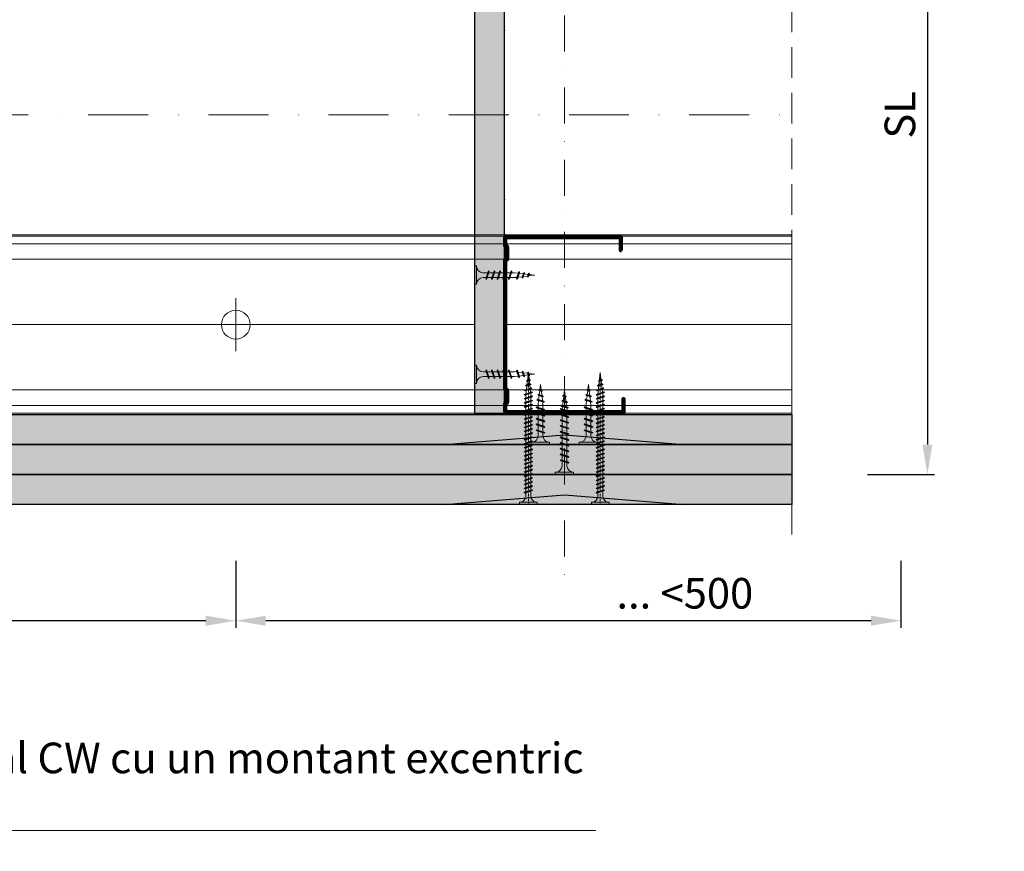
# Model space of a CAD drawing. Units: inches. Extents: x -63752 to 84410, y -23869 to 7399.
# Drawn here: x -49044 to -48633, y -9389 to -9042 of the extents above; entities that cross this region are included whole.
import ezdxf
from ezdxf import colors
from ezdxf.entities.mleader import LeaderData, LeaderLine
from ezdxf.math import Vec2, Vec3

# ---------------------------------------------------------------- set-up
doc = ezdxf.new("R2010")
doc.units = ezdxf.units.IN
doc.header["$MEASUREMENT"] = 0
for name, pattern in [('AUSGEZOGEN', [0]), ('DASHDOT', [1, 0.5, -0.25, 0, -0.25]), ('DASHED', [19.05, 12.7, -6.35])]:
    doc.linetypes.add(name, pattern=pattern)
doc.layers.get('0').update_dxf_attribs({"color": 255})
for name, color, linetype, lineweight in [('S_AXE', 103, 'DASHDOT', 13), ('S_IZOLATIE', 50, 'Continuous', 15), ('S_PLACI NIDA', 1, 'Continuous', 30), ('S_PROFIL 1', 170, 'Continuous', 70), ('S_PROFIL 2', 252, 'Continuous', 70), ('S_SURUBURI DIBLURI', 30, 'Continuous', 18), ('S_TEXT', 255, 'Continuous', 13)]:
    doc.layers.add(name, color=color, linetype=linetype, lineweight=lineweight)
doc.styles.add('1_5 RUBRIK', font='txt', dxfattribs={"height": 12.75})
doc.linetypes.add('BATTING', pattern='A,0.0001,-0.1,[134,ltypeshp.shx,S=0.1,R=0,X=-0.1,Y=0],-0.2,[134,ltypeshp.shx,S=0.1,R=180,X=0.1,Y=0],-0.1', length=0.4001)
doc.dimstyles.new('1_5 DIM', dxfattribs={"dimscale": 5, "dimtxt": 12.75, "dimasz": 2.5, "dimexe": 0.6, "dimexo": 3, "dimgap": 1, "dimtad": 1, "dimzin": 9, "dimdsep": 46, "dimtxsty": '1_5 RUBRIK', "dimcen": 0, "dimdle": 0.025, "dimclrt": 256, "dimazin": 2, "dimtfac": 1, "dimtmove": 1, "dimatfit": 1, "dimfxl": 5, "dimfxlon": 1, "dimtolj": 1, "dimtzin": 9, "dimarcsym": 0})
pattern_1 = [(0, (-76586.3236, -15721.5273), (0.78125, 1.5625), [0, -1.5625])]

# ---------------------------------------------------------------- blocks, each defined once
blk = doc.blocks.new('*D210')
at = {"layer": 'Defpoints', "color": 0, "transparency": 16777216}
for p in [(-48721.83, -8931.99), (-48721.83, -9231.99), (-48665.34, -9231.99)]:
    blk.add_point(p, dxfattribs=at)
at = {"layer": 'S_TEXT', "color": 0, "lineweight": -2, "transparency": 16777216}
for p, q in [((-48690.34, -8931.99), (-48662.34, -8931.99)), ((-48665.34, -8944.49), (-48665.34, -9219.49)), ((-48690.34, -9231.99), (-48662.34, -9231.99))]:
    blk.add_line(p, q, dxfattribs=at)
at = {"layer": 'S_TEXT', "color": 0, "transparency": 16777216}
for points in [[(-48667.42, -8944.49), (-48663.26, -8944.49), (-48665.34, -8931.99)], [(-48667.42, -9219.49), (-48663.26, -9219.49), (-48665.34, -9231.99)]]:
    blk.add_solid(points, dxfattribs=at)
at = {"layer": 'S_TEXT', "lineweight": 13, "transparency": 16777216, "insert": (-48676.79, -9081.99), "char_height": 12.75, "attachment_point": 5, "rotation": 90, "style": '1_5 RUBRIK'}
blk.add_mtext('\\A1;SL', dxfattribs=at)
blk = doc.blocks.new('AF 212x25')
at = {"layer": 'S_SURUBURI DIBLURI', "linetype": 'AUSGEZOGEN', "lineweight": 13}
for p, q in [((64435.2, -14724.2), (64436.11, -14724.2)), ((64435.2, -14731.84), (64435.2, -14724.2)), ((64436.11, -14724.2), (64436.11, -14731.84)), ((64436.11, -14724.31), (64436.11, -14724.2)), ((64439.91, -14729.54), (64440.88, -14726.67)), ((64440.17, -14729.9), (64441.09, -14726.25)), ((64441.35, -14726.6), (64440.39, -14729.47)), ((64441.09, -14726.25), (64440.88, -14726.67)), ((64441.09, -14726.25), (64441.35, -14726.6)), ((64442.28, -14729.54), (64443.25, -14726.67)), ((64442.55, -14729.9), (64443.46, -14726.25)), ((64443.73, -14726.6), (64442.76, -14729.47)), ((64443.46, -14726.25), (64443.25, -14726.67)), ((64443.46, -14726.25), (64443.73, -14726.6)), ((64444.66, -14729.54), (64445.62, -14726.67)), ((64444.92, -14729.9), (64445.83, -14726.25)), ((64446.1, -14726.6), (64445.14, -14729.47)), ((64445.83, -14726.25), (64445.62, -14726.67)), ((64445.83, -14726.25), (64446.1, -14726.6)), ((64447.03, -14729.54), (64448, -14726.67)), ((64447.29, -14729.9), (64448.21, -14726.25)), ((64448.47, -14726.6), (64447.51, -14729.47)), ((64448.21, -14726.25), (64448, -14726.67)), ((64448.21, -14726.25), (64448.47, -14726.6)), ((64449.4, -14729.54), (64450.37, -14726.67)), ((64449.67, -14729.9), (64450.58, -14726.25)), ((64450.85, -14726.6), (64449.88, -14729.47)), ((64450.58, -14726.25), (64450.37, -14726.67)), ((64450.58, -14726.25), (64450.85, -14726.6)), ((64452.78, -14729.35), (64453.57, -14726.99)), ((64453.78, -14726.57), (64453.04, -14729.71)), ((64453.26, -14729.27), (64454.05, -14726.92)), ((64453.78, -14726.57), (64453.57, -14726.99)), ((64453.78, -14726.57), (64454.05, -14726.92)), ((64455.34, -14729.28), (64455.82, -14726.91)), ((64455.82, -14726.91), (64455.61, -14727.32)), ((64455.82, -14726.91), (64456.08, -14727.26)), ((64438.85, -14727.05), (64451.98, -14727.05)), ((64438.85, -14729.1), (64451.98, -14729.1)), ((64440.17, -14729.9), (64439.91, -14729.54)), ((64440.17, -14729.9), (64440.39, -14729.47)), ((64440.51, -14729.1), (64442.43, -14729.1)), ((64441.2, -14727.05), (64443.12, -14727.05)), ((64442.55, -14729.9), (64442.28, -14729.54)), ((64442.55, -14729.9), (64442.76, -14729.47)), ((64444.92, -14729.9), (64444.66, -14729.54)), ((64444.92, -14729.9), (64445.14, -14729.47)), ((64445.26, -14729.1), (64447.18, -14729.1)), ((64445.95, -14727.05), (64447.87, -14727.05)), ((64447.29, -14729.9), (64447.03, -14729.54)), ((64447.29, -14729.9), (64447.51, -14729.47)), ((64449.67, -14729.9), (64449.4, -14729.54)), ((64449.67, -14729.9), (64449.88, -14729.47)), ((64452.9, -14728.99), (64451.86, -14729.12)), ((64451.98, -14727.05), (64453.49, -14727.24)), ((64453.04, -14729.71), (64452.78, -14729.35)), ((64453.04, -14729.71), (64453.26, -14729.27)), ((64455.14, -14728.71), (64453.37, -14728.93)), ((64453.92, -14727.29), (64455.55, -14727.5)), ((64455.61, -14727.32), (64455.07, -14728.92)), ((64455.34, -14729.28), (64455.07, -14728.92)), ((64455.34, -14729.28), (64455.55, -14728.84)), ((64456.08, -14727.26), (64455.55, -14728.84)), ((64455.62, -14728.65), (64457.39, -14728.43)), ((64455.99, -14727.55), (64457.61, -14727.75)), ((64457.37, -14728.49), (64457.66, -14727.63)), ((64457.63, -14728.85), (64457.37, -14728.49)), ((64457.63, -14728.85), (64457.86, -14727.21)), ((64457.63, -14728.85), (64457.84, -14728.42)), ((64457.86, -14727.21), (64457.66, -14727.63)), ((64458.13, -14727.56), (64457.84, -14728.42)), ((64457.86, -14727.21), (64458.13, -14727.56)), ((64460.2, -14728.08), (64457.86, -14728.37)), ((64458.05, -14727.81), (64460.2, -14728.08))]:
    blk.add_line(p, q, dxfattribs=at)
at = {"layer": 'S_SURUBURI DIBLURI', "linetype": 'Continuous', "lineweight": 0}
blk.add_line((64436.11, -14731.84), (64435.2, -14731.84), dxfattribs=at)
at = {"layer": 'S_SURUBURI DIBLURI', "linetype": 'AUSGEZOGEN', "lineweight": 13}
for centre, start, end in [((64438.85, -14724.31), 180, 270), ((64438.85, -14731.84), 90, 180)]:
    blk.add_arc(centre, 2.74, start, end, dxfattribs=at)
blk = doc.blocks.new('Profil NIDA standard CW 75 -s')
at = {"layer": 'S_PROFIL 1'}
blk.add_lwpolyline([(144.06, 520.4), (138.76, 520.4, 0.414214), (138.06, 519.7), (138.06, 472.6, 0.414214), (139.06, 471.6), (142.06, 471.6), (142.86, 472.4), (147.26, 472.4), (148.06, 471.6), (201.86, 471.6), (202.66, 472.4), (207.06, 472.4), (207.86, 471.6), (210.86, 471.6, 0.414214), (211.86, 472.6), (211.86, 520.9, 0.414214), (211.16, 521.6), (205.86, 521.6), (205.86, 521), (211.16, 521, -0.414214), (211.26, 520.9), (211.26, 472.6, -0.414214), (210.86, 472.2), (208.11, 472.2), (207.31, 473), (202.41, 473), (201.61, 472.2), (148.31, 472.2), (147.51, 473), (142.61, 473), (141.81, 472.2), (139.06, 472.2, -0.414214), (138.66, 472.6), (138.66, 519.7, -0.414214), (138.76, 519.8), (144.06, 519.8)], format="xyb", close=True, dxfattribs=at)
blk = doc.blocks.new('*D212')
at = {"layer": 'Defpoints', "color": 0, "transparency": 16777216}
for p in [(-49353.64, -9169.49), (-48953.64, -9169.49), (-49353.64, -9292.97)]:
    blk.add_point(p, dxfattribs=at)
at = {"layer": 'S_TEXT', "color": 0, "lineweight": -2, "transparency": 16777216}
for p, q in [((-49353.64, -9267.97), (-49353.64, -9295.97)), ((-48953.64, -9267.97), (-48953.64, -9295.97)), ((-48966.14, -9292.97), (-49341.14, -9292.97))]:
    blk.add_line(p, q, dxfattribs=at)
at = {"layer": 'S_TEXT', "color": 0, "transparency": 16777216}
for points in [[(-49341.14, -9290.89), (-49341.14, -9295.06), (-49353.64, -9292.97)], [(-48966.14, -9290.89), (-48966.14, -9295.06), (-48953.64, -9292.97)]]:
    blk.add_solid(points, dxfattribs=at)
at = {"layer": 'S_TEXT', "transparency": 16777216, "insert": (-49153.64, -9281.52), "char_height": 12.75, "attachment_point": 5, "style": '1_5 RUBRIK'}
blk.add_mtext('\\A1;... <500', dxfattribs=at)
blk = doc.blocks.new('*D213')
at = {"layer": 'Defpoints', "color": 0, "transparency": 16777216}
for p in [(-48953.64, -9169.49), (-48676.34, -9231.99), (-48953.64, -9292.97)]:
    blk.add_point(p, dxfattribs=at)
at = {"layer": 'S_TEXT', "color": 0, "lineweight": -2, "transparency": 16777216}
for p, q in [((-48953.64, -9267.97), (-48953.64, -9295.97)), ((-48676.34, -9267.97), (-48676.34, -9295.97)), ((-48688.84, -9292.97), (-48941.14, -9292.97))]:
    blk.add_line(p, q, dxfattribs=at)
at = {"layer": 'S_TEXT', "color": 0, "transparency": 16777216}
for points in [[(-48941.14, -9290.89), (-48941.14, -9295.06), (-48953.64, -9292.97)], [(-48688.84, -9290.89), (-48688.84, -9295.06), (-48676.34, -9292.97)]]:
    blk.add_solid(points, dxfattribs=at)
at = {"layer": 'S_TEXT', "transparency": 16777216, "insert": (-48766.46, -9281.52), "char_height": 12.75, "attachment_point": 5, "style": '1_5 RUBRIK'}
blk.add_mtext('\\A1;... <500', dxfattribs=at)
blk = doc.blocks.new('AF 212x35')
at = {"layer": 'S_SURUBURI DIBLURI', "linetype": 'AUSGEZOGEN', "lineweight": 13}
for p, q in [((64435.2, -14672.37), (64436.11, -14672.37)), ((64435.2, -14680.01), (64435.2, -14672.37)), ((64436.11, -14672.37), (64436.11, -14680.01)), ((64436.11, -14672.48), (64436.11, -14672.37)), ((64438.85, -14675.22), (64454.99, -14675.22)), ((64438.85, -14677.27), (64454.3, -14677.27)), ((64439.91, -14677.71), (64440.88, -14674.84)), ((64440.17, -14678.07), (64439.91, -14677.71)), ((64440.17, -14678.07), (64441.09, -14674.42)), ((64440.17, -14678.07), (64440.39, -14677.64)), ((64441.35, -14674.77), (64440.39, -14677.64)), ((64440.51, -14677.27), (64442.43, -14677.27)), ((64441.09, -14674.42), (64440.88, -14674.84)), ((64441.09, -14674.42), (64441.35, -14674.77)), ((64441.2, -14675.22), (64443.12, -14675.22)), ((64442.28, -14677.71), (64443.25, -14674.84)), ((64442.55, -14678.07), (64442.28, -14677.71)), ((64442.55, -14678.07), (64443.46, -14674.42)), ((64442.55, -14678.07), (64442.76, -14677.64)), ((64443.73, -14674.77), (64442.76, -14677.64)), ((64443.46, -14674.42), (64443.25, -14674.84)), ((64443.46, -14674.42), (64443.73, -14674.77)), ((64444.66, -14677.71), (64445.62, -14674.84)), ((64444.92, -14678.07), (64444.66, -14677.71)), ((64444.92, -14678.07), (64445.83, -14674.42)), ((64444.92, -14678.07), (64445.14, -14677.64)), ((64446.1, -14674.77), (64445.14, -14677.64)), ((64445.26, -14677.27), (64447.18, -14677.27)), ((64445.83, -14674.42), (64445.62, -14674.84)), ((64445.83, -14674.42), (64446.1, -14674.77)), ((64445.95, -14675.22), (64447.87, -14675.22)), ((64447.03, -14677.71), (64448, -14674.84)), ((64447.29, -14678.07), (64447.03, -14677.71)), ((64447.29, -14678.07), (64448.21, -14674.42)), ((64447.29, -14678.07), (64447.51, -14677.64)), ((64448.47, -14674.77), (64447.51, -14677.64)), ((64448.21, -14674.42), (64448, -14674.84)), ((64448.21, -14674.42), (64448.47, -14674.77)), ((64449.4, -14677.71), (64450.37, -14674.84)), ((64449.67, -14678.07), (64449.4, -14677.71)), ((64449.67, -14678.07), (64450.58, -14674.42)), ((64449.67, -14678.07), (64449.88, -14677.64)), ((64450.85, -14674.77), (64449.88, -14677.64)), ((64450, -14677.27), (64451.92, -14677.27)), ((64450.58, -14674.42), (64450.37, -14674.84)), ((64450.58, -14674.42), (64450.85, -14674.77)), ((64450.69, -14675.22), (64452.61, -14675.22)), ((64451.78, -14677.71), (64452.74, -14674.84)), ((64452.04, -14678.07), (64451.78, -14677.71)), ((64452.04, -14678.07), (64452.95, -14674.42)), ((64452.04, -14678.07), (64452.25, -14677.64)), ((64453.22, -14674.77), (64452.25, -14677.64)), ((64452.95, -14674.42), (64452.74, -14674.84)), ((64452.95, -14674.42), (64453.22, -14674.77)), ((64454.15, -14677.71), (64455.12, -14674.84)), ((64454.41, -14678.07), (64454.15, -14677.71)), ((64454.41, -14678.07), (64455.32, -14674.42)), ((64454.41, -14678.07), (64454.63, -14677.64)), ((64455.59, -14674.77), (64454.63, -14677.64)), ((64454.75, -14677.27), (64456.67, -14677.27)), ((64455.32, -14674.42), (64455.12, -14674.84)), ((64455.32, -14674.42), (64455.59, -14674.77)), ((64455.44, -14675.22), (64457.36, -14675.22)), ((64456.52, -14677.71), (64457.49, -14674.84)), ((64456.78, -14678.07), (64456.52, -14677.71)), ((64456.78, -14678.07), (64457.7, -14674.42)), ((64456.78, -14678.07), (64457, -14677.64)), ((64457.96, -14674.77), (64457, -14677.64)), ((64457.12, -14677.27), (64459.04, -14677.27)), ((64457.7, -14674.42), (64457.49, -14674.84)), ((64457.7, -14674.42), (64457.96, -14674.77)), ((64457.81, -14675.22), (64459.73, -14675.22)), ((64458.9, -14677.71), (64459.86, -14674.84)), ((64459.16, -14678.07), (64458.9, -14677.71)), ((64459.16, -14678.07), (64460.07, -14674.42)), ((64459.16, -14678.07), (64459.37, -14677.64)), ((64460.34, -14674.77), (64459.37, -14677.64)), ((64459.5, -14677.27), (64461.42, -14677.27)), ((64460.07, -14674.42), (64459.86, -14674.84)), ((64460.07, -14674.42), (64460.34, -14674.77)), ((64460.19, -14675.22), (64461.98, -14675.22)), ((64461.27, -14677.71), (64462.23, -14674.84)), ((64461.53, -14678.07), (64461.27, -14677.71)), ((64461.53, -14678.07), (64462.44, -14674.42)), ((64461.53, -14678.07), (64461.75, -14677.64)), ((64462.71, -14674.77), (64461.75, -14677.64)), ((64462.9, -14677.16), (64461.86, -14677.29)), ((64461.98, -14675.22), (64463.49, -14675.41)), ((64462.44, -14674.42), (64462.23, -14674.84)), ((64462.44, -14674.42), (64462.71, -14674.77)), ((64462.78, -14677.52), (64463.57, -14675.16)), ((64463.04, -14677.88), (64462.78, -14677.52)), ((64463.78, -14674.74), (64463.04, -14677.88)), ((64463.04, -14677.88), (64463.26, -14677.44)), ((64463.26, -14677.44), (64464.05, -14675.09)), ((64465.14, -14676.88), (64463.37, -14677.1)), ((64463.78, -14674.74), (64463.57, -14675.16)), ((64463.78, -14674.74), (64464.05, -14675.09)), ((64463.92, -14675.46), (64465.55, -14675.67)), ((64465.61, -14675.49), (64465.07, -14677.09)), ((64465.34, -14677.45), (64465.07, -14677.09)), ((64465.34, -14677.45), (64465.82, -14675.08)), ((64465.34, -14677.45), (64465.55, -14677.01)), ((64466.08, -14675.43), (64465.55, -14677.01)), ((64465.82, -14675.08), (64465.61, -14675.49)), ((64465.62, -14676.82), (64467.39, -14676.6)), ((64465.82, -14675.08), (64466.08, -14675.43)), ((64465.99, -14675.72), (64467.61, -14675.92)), ((64467.37, -14676.66), (64467.66, -14675.8)), ((64467.63, -14677.02), (64467.37, -14676.66)), ((64467.63, -14677.02), (64467.86, -14675.38)), ((64467.63, -14677.02), (64467.84, -14676.59)), ((64467.86, -14675.38), (64467.66, -14675.8)), ((64468.13, -14675.73), (64467.84, -14676.59)), ((64467.86, -14675.38), (64468.13, -14675.73)), ((64470.2, -14676.25), (64467.86, -14676.54)), ((64468.05, -14675.98), (64470.2, -14676.25))]:
    blk.add_line(p, q, dxfattribs=at)
at = {"layer": 'S_SURUBURI DIBLURI', "linetype": 'Continuous', "lineweight": 0}
blk.add_line((64436.11, -14680.01), (64435.2, -14680.01), dxfattribs=at)
at = {"layer": 'S_SURUBURI DIBLURI', "linetype": 'AUSGEZOGEN', "lineweight": 13}
for centre, start, end in [((64438.85, -14672.48), 180, 270), ((64438.85, -14680.01), 90, 180)]:
    blk.add_arc(centre, 2.74, start, end, dxfattribs=at)
blk = doc.blocks.new('AF 212 3.5x55')
at = {"layer": 'S_AXE'}
blk.add_line((7.18, 2.05), (7.18, 57.05), dxfattribs=at)
at = {"layer": 'S_SURUBURI DIBLURI'}
for p, q in [((3.53, 57.05), (3.53, 56.13)), ((10.83, 57.05), (3.53, 57.05)), ((3.53, 56.13), (10.83, 56.13)), ((10.83, 56.13), (10.83, 57.05)), ((8.93, 52.05), (5.43, 51.18)), ((5.43, 51.18), (5.83, 51.37)), ((5.43, 51.18), (5.76, 50.92)), ((8.93, 50.35), (5.43, 49.48)), ((5.43, 49.48), (5.83, 49.67)), ((5.43, 49.48), (5.76, 49.22)), ((5.76, 50.92), (8.51, 51.84)), ((5.76, 49.22), (8.51, 50.14)), ((8.58, 52.3), (5.83, 51.37)), ((8.58, 50.6), (5.83, 49.67)), ((8.93, 52.05), (8.51, 51.84)), ((8.93, 50.35), (8.51, 50.14)), ((8.93, 52.05), (8.58, 52.3)), ((8.93, 50.35), (8.58, 50.6)), ((8.93, 48.65), (5.43, 47.78)), ((5.43, 47.78), (5.83, 47.97)), ((5.43, 47.78), (5.76, 47.52)), ((8.93, 46.95), (5.43, 46.08)), ((5.43, 46.08), (5.83, 46.27)), ((5.43, 46.08), (5.76, 45.82)), ((8.93, 45.25), (5.43, 44.38)), ((5.76, 47.52), (8.51, 48.44)), ((5.76, 45.82), (8.51, 46.74)), ((8.58, 48.9), (5.83, 47.97)), ((8.58, 47.2), (5.83, 46.27)), ((8.58, 45.5), (5.83, 44.57)), ((8.93, 48.65), (8.51, 48.44)), ((8.93, 46.95), (8.51, 46.74)), ((8.93, 45.25), (8.51, 45.04)), ((8.93, 48.65), (8.58, 48.9)), ((8.93, 46.95), (8.58, 47.2)), ((8.93, 45.25), (8.58, 45.5)), ((5.43, 44.38), (5.83, 44.57)), ((5.43, 44.38), (5.76, 44.12)), ((8.93, 43.55), (5.43, 42.68)), ((5.43, 42.68), (5.83, 42.87)), ((5.43, 42.68), (5.76, 42.42)), ((8.93, 41.85), (5.43, 40.98)), ((5.43, 40.98), (5.83, 41.17)), ((5.76, 44.12), (8.51, 45.04)), ((5.76, 42.42), (8.51, 43.34)), ((5.76, 40.72), (8.51, 41.64)), ((8.58, 43.8), (5.83, 42.87)), ((8.58, 42.1), (5.83, 41.17)), ((8.93, 43.55), (8.51, 43.34)), ((8.93, 41.85), (8.51, 41.64)), ((8.93, 43.55), (8.58, 43.8)), ((8.93, 41.85), (8.58, 42.1)), ((5.43, 40.98), (5.76, 40.72)), ((8.93, 40.15), (5.43, 39.28)), ((5.43, 39.28), (5.83, 39.47)), ((5.43, 39.28), (5.76, 39.02)), ((8.93, 38.45), (5.43, 37.58)), ((5.43, 37.58), (5.83, 37.77)), ((5.43, 37.58), (5.76, 37.32)), ((5.76, 39.02), (8.51, 39.94)), ((5.76, 37.32), (8.51, 38.24)), ((8.58, 40.4), (5.83, 39.47)), ((8.58, 38.7), (5.83, 37.77)), ((8.58, 37), (5.83, 36.07)), ((8.93, 40.15), (8.51, 39.94)), ((8.93, 38.45), (8.51, 38.24)), ((8.93, 40.15), (8.58, 40.4)), ((8.93, 38.45), (8.58, 38.7)), ((8.93, 36.75), (8.58, 37)), ((8.93, 36.75), (5.43, 35.88)), ((5.43, 35.88), (5.83, 36.07)), ((5.43, 35.88), (5.76, 35.62)), ((8.93, 35.05), (5.43, 34.18)), ((5.43, 34.18), (5.83, 34.37)), ((5.43, 34.18), (5.76, 33.92)), ((8.93, 33.35), (5.43, 32.48)), ((5.76, 35.62), (8.51, 36.54)), ((5.76, 33.92), (8.51, 34.84)), ((5.76, 32.22), (8.51, 33.14)), ((8.58, 35.3), (5.83, 34.37)), ((8.58, 33.6), (5.83, 32.67)), ((8.93, 36.75), (8.51, 36.54)), ((8.93, 35.05), (8.51, 34.84)), ((8.93, 33.35), (8.51, 33.14)), ((8.93, 35.05), (8.58, 35.3)), ((8.93, 33.35), (8.58, 33.6)), ((5.43, 32.48), (5.83, 32.67)), ((5.43, 32.48), (5.76, 32.22)), ((8.93, 31.65), (5.43, 30.78)), ((5.43, 30.78), (5.83, 30.97)), ((5.43, 30.78), (5.76, 30.52)), ((8.93, 29.95), (5.43, 29.08)), ((5.43, 29.08), (5.83, 29.27)), ((5.43, 29.08), (5.76, 28.82)), ((5.76, 30.52), (8.51, 31.44)), ((5.76, 28.82), (8.51, 29.74)), ((8.58, 31.9), (5.83, 30.97)), ((8.58, 30.2), (5.83, 29.27)), ((8.93, 31.65), (8.51, 31.44)), ((8.93, 29.95), (8.51, 29.74)), ((8.93, 31.65), (8.58, 31.9)), ((8.93, 29.95), (8.58, 30.2)), ((8.93, 28.25), (5.43, 27.38)), ((5.43, 27.38), (5.83, 27.57)), ((5.43, 27.38), (5.76, 27.12)), ((8.93, 26.55), (5.43, 25.68)), ((5.43, 25.68), (5.83, 25.87)), ((5.43, 25.68), (5.76, 25.42)), ((8.93, 24.85), (5.43, 23.98)), ((5.76, 27.12), (8.51, 28.04)), ((5.76, 25.42), (8.51, 26.34)), ((5.76, 23.72), (8.51, 24.64)), ((8.58, 28.5), (5.83, 27.57)), ((8.58, 26.8), (5.83, 25.87)), ((8.58, 25.1), (5.83, 24.17)), ((8.93, 28.25), (8.51, 28.04)), ((8.93, 26.55), (8.51, 26.34)), ((8.93, 24.85), (8.51, 24.64)), ((8.93, 28.25), (8.58, 28.5)), ((8.93, 26.55), (8.58, 26.8)), ((8.93, 24.85), (8.58, 25.1)), ((5.43, 23.98), (5.83, 24.17)), ((5.43, 23.98), (5.76, 23.72)), ((8.93, 23.15), (5.43, 22.28)), ((5.43, 22.28), (5.83, 22.47)), ((5.43, 22.28), (5.76, 22.02)), ((8.93, 21.45), (5.43, 20.58)), ((5.43, 20.58), (5.83, 20.77)), ((5.43, 20.58), (5.76, 20.32)), ((5.76, 22.02), (8.51, 22.94)), ((5.76, 20.32), (8.51, 21.24)), ((8.58, 23.4), (5.83, 22.47)), ((8.58, 21.7), (5.83, 20.77)), ((8.93, 23.15), (8.51, 22.94)), ((8.93, 21.45), (8.51, 21.24)), ((8.93, 23.15), (8.58, 23.4)), ((8.93, 21.45), (8.58, 21.7)), ((8.93, 19.75), (5.43, 18.88)), ((5.43, 18.88), (5.83, 19.07)), ((5.43, 18.88), (5.76, 18.62)), ((8.93, 18.05), (5.43, 17.18)), ((5.43, 17.18), (5.83, 17.37)), ((5.43, 17.18), (5.76, 16.92)), ((5.76, 18.62), (8.51, 19.54)), ((5.76, 16.92), (8.51, 17.84)), ((8.58, 20), (5.83, 19.07)), ((8.58, 18.3), (5.83, 17.37)), ((8.58, 16.6), (5.83, 15.67)), ((8.93, 19.75), (8.51, 19.54)), ((8.93, 18.05), (8.51, 17.84)), ((8.93, 19.75), (8.58, 20)), ((8.93, 18.05), (8.58, 18.3)), ((8.93, 16.35), (8.58, 16.6)), ((8.93, 16.35), (5.43, 15.48)), ((5.43, 15.48), (5.83, 15.67)), ((5.43, 15.48), (5.76, 15.22)), ((8.93, 14.65), (5.43, 13.78)), ((5.43, 13.78), (5.83, 13.97)), ((5.43, 13.78), (5.76, 13.52)), ((8.93, 12.95), (5.43, 12.08)), ((5.76, 15.22), (8.51, 16.14)), ((5.76, 13.52), (8.51, 14.44)), ((5.76, 11.82), (8.51, 12.74)), ((8.58, 14.9), (5.83, 13.97)), ((8.58, 13.2), (5.83, 12.27)), ((8.93, 16.35), (8.51, 16.14)), ((8.93, 14.65), (8.51, 14.44)), ((8.93, 12.95), (8.51, 12.74)), ((8.93, 14.65), (8.58, 14.9)), ((8.93, 12.95), (8.58, 13.2)), ((5.43, 12.08), (5.83, 12.27)), ((5.43, 12.08), (5.76, 11.82)), ((8.93, 11.25), (5.43, 10.38)), ((5.43, 10.38), (5.83, 10.57)), ((5.43, 10.38), (5.76, 10.12)), ((5.67, 8.68), (8.81, 9.42)), ((5.67, 8.68), (6.09, 8.88)), ((5.67, 8.68), (6.02, 8.41)), ((5.76, 10.12), (8.51, 11.04)), ((8.58, 11.5), (5.83, 10.57)), ((8.38, 9.2), (6.02, 8.41)), ((8.45, 9.68), (6.09, 8.88)), ((8.81, 9.42), (8.38, 9.2)), ((8.81, 9.42), (8.45, 9.68)), ((8.93, 11.25), (8.51, 11.04)), ((8.93, 11.25), (8.58, 11.5)), ((8.38, 7.46), (6.01, 6.98)), ((6.01, 6.98), (6.43, 7.18)), ((6.01, 6.98), (6.36, 6.71)), ((7.95, 5.51), (6.31, 5.28)), ((6.31, 5.28), (6.73, 5.49)), ((6.31, 5.28), (6.66, 5.01)), ((6.36, 6.71), (7.95, 7.24)), ((6.43, 7.18), (8.02, 7.72)), ((6.66, 5.01), (7.52, 5.3)), ((7.59, 5.78), (6.73, 5.49)), ((7.95, 5.51), (7.52, 5.3)), ((7.95, 5.51), (7.59, 5.78)), ((8.38, 7.46), (7.95, 7.24)), ((8.38, 7.46), (8.02, 7.72))]:
    blk.add_line(p, q, dxfattribs=at)
blk.add_lwpolyline([(3.53, 56.13, -0.433568), (6.15, 53.39), (6.15, 11.27), (7.18, 2.05)], format="xyb", dxfattribs=at)
blk.add_lwpolyline([(8.21, 53.39), (8.21, 11.27), (7.18, 2.05)], dxfattribs=at)
blk.add_arc((10.8, 53.54), 2.6, 89.3464, 183.1064, dxfattribs=at)

msp = doc.modelspace()

# ---------------------------------------------------------------- hatches: boundary and pattern name
at = {"layer": 'S_PLACI NIDA', "lineweight": 9}
h = msp.add_hatch(dxfattribs=at)
h.set_pattern_fill('DOTS', color=256, scale=25, angle=-90)
h.set_pattern_definition([(270, (-49666.9222, -6970.9865), (1.5625, -0.78125), [0, -1.5625])])
h.paths.add_polyline_path([(-48854.179, -9206.391), (-48841.679, -9206.391), (-48841.679, -8957.591), (-48854.179, -8957.591)])
h = msp.add_hatch(dxfattribs=at)
h.set_pattern_fill('DOTS', color=256, scale=25)
h.set_pattern_definition(pattern_1)
h.paths.add_polyline_path([(-49524.179, -9206.991), (-48721.83, -9206.991), (-48721.83, -9219.491), (-49524.179, -9219.491)])
h = msp.add_hatch(dxfattribs=at)
h.set_pattern_fill('DOTS', color=256, scale=25)
h.set_pattern_definition([(0, (-76586.3236, -15709.0273), (0.78125, 1.5625), [0, -1.5625])])
h.paths.add_polyline_path([(-49594.179, -9219.491), (-48721.83, -9219.491), (-48721.83, -9231.991), (-49594.179, -9231.991)])
h = msp.add_hatch(dxfattribs=at)
h.set_pattern_fill('DOTS', color=256, scale=25)
h.set_pattern_definition(pattern_1)
h.paths.add_polyline_path([(-49696.529, -9231.991), (-48721.83, -9231.991), (-48721.83, -9244.491), (-49696.529, -9244.491)])
at = {"layer": 'S_TEXT', "lineweight": 9}
h = msp.add_hatch(dxfattribs=at)
h.set_pattern_fill('AR-SAND', color=256, scale=0.5)
h.set_pattern_definition([(37.5, (-75949.00076, -15853.0099), (-0.03149668, 0.963411885), [0, -0.76, 0, -0.85, 0, -0.8125]), (7.5, (-75949.0008, -15853.0099), (0.88488835, 1.41107303), [0, -0.41, 0, -0.685, 0, -0.2625]), (327.5, (-75949.6158, -15853.0099), (1.55707093, 0.002829527), [0, -0.25, 0, -0.9, 0, -1.175]), (317.5, (-75949.6158, -15853.0099), (1.5030633, 0.43883778), [0, -0.125, 0, -0.59, 0, -0.675])])
h.paths.add_polyline_path([(-48866.679, -9219.457), (-48816.679, -9215.457), (-48766.679, -9219.457)])
h = msp.add_hatch(dxfattribs=at)
h.set_pattern_fill('AR-SAND', color=256, scale=0.5)
h.set_pattern_definition([(37.5, (-75949.00076, -15878.0099), (-0.03149668, 0.963411885), [0, -0.76, 0, -0.85, 0, -0.8125]), (7.5, (-75949.0008, -15878.0099), (0.88488835, 1.41107303), [0, -0.41, 0, -0.685, 0, -0.2625]), (327.5, (-75949.6158, -15878.0099), (1.55707093, 0.002829527), [0, -0.25, 0, -0.9, 0, -1.175]), (317.5, (-75949.6158, -15878.0099), (1.5030633, 0.43883778), [0, -0.125, 0, -0.59, 0, -0.675])])
h.paths.add_polyline_path([(-48866.679, -9244.457), (-48816.679, -9240.457), (-48766.679, -9244.457)])

# ---------------------------------------------------------------- linework, layer by layer
at = {"layer": 'S_IZOLATIE', "linetype": 'BATTING', "lineweight": 13, "ltscale": 75}
for p, q in [((-49441.079, -9169.491), (-48854.179, -9169.491)), ((-48841.079, -9169.491), (-48721.83, -9169.491))]:
    msp.add_line(p, q, dxfattribs=at)
at = {"layer": 'S_PLACI NIDA'}
for points in [[(-48854.179, -8957.591), (-48854.179, -9206.391), (-48841.679, -9206.391), (-48841.679, -8957.591)], [(-49524.179, -9206.991), (-48721.83, -9206.991), (-48721.83, -9219.491), (-49524.179, -9219.491)], [(-49594.179, -9219.491), (-48721.83, -9219.491), (-48721.83, -9231.991), (-49594.179, -9231.991)], [(-49696.529, -9231.991), (-48721.83, -9231.991), (-48721.83, -9244.491), (-49696.529, -9244.491)]]:
    msp.add_lwpolyline(points, close=True, dxfattribs=at)
for points in [[(-48866.679, -9219.457), (-48816.679, -9215.457), (-48766.679, -9219.457), (-48866.679, -9219.457)], [(-48866.679, -9244.457), (-48816.679, -9240.457), (-48766.679, -9244.457), (-48866.679, -9244.457)]]:
    msp.add_lwpolyline(points, dxfattribs=at)
at = {"layer": 'S_PROFIL 2', "lineweight": 15}
for p, q in [((-48841.32, -9046.749), (-48841.679, -9046.749)), ((-48841.32, -9117.232), (-48841.679, -9117.232)), ((-48841.32, -9196.749), (-48841.679, -9196.749))]:
    msp.add_line(p, q, dxfattribs=at)
for points in [[(-49442.145, -9131.991), (-48721.83, -9131.991), (-48721.83, -9206.991), (-49442.145, -9206.991)], [(-49442.145, -9132.591), (-48721.83, -9132.591), (-48721.83, -9206.391), (-49442.145, -9206.391)], [(-49442.145, -9135.741), (-48721.83, -9135.741), (-48721.83, -9203.241), (-49442.145, -9203.241)], [(-49442.145, -9142.241), (-48721.83, -9142.241), (-48721.83, -9196.741), (-49442.145, -9196.741)]]:
    msp.add_lwpolyline(points, close=True, dxfattribs=at)
at = {"layer": 'S_SURUBURI DIBLURI', "lineweight": 13}
for p, q in [((-48953.64, -9158.491), (-48953.64, -9180.491)), ((-48942.64, -9169.491), (-48964.64, -9169.491))]:
    msp.add_line(p, q, dxfattribs=at)
msp.add_circle((-48953.64, -9169.491), 6, dxfattribs=at)
at = {"layer": 'S_TEXT', "linetype": 'DASHDOT', "lineweight": 9, "ltscale": 30}
msp.add_line((-48816.679, -8890.016), (-48816.679, -9274.034), dxfattribs=at)
at = {"layer": 'S_TEXT', "linetype": 'DASHED'}
msp.add_line((-48721.83, -9256.991), (-48721.83, -8896.991), dxfattribs=at)
at = {"layer": 'S_TEXT', "linetype": 'DASHDOT', "lineweight": 9, "ltscale": 50}
msp.add_line((-49716.529, -9081.991), (-48721.775, -9081.991), dxfattribs=at)

# ---------------------------------------------------------------- block references
at = {"rotation": 270}
msp.add_blockref('Profil NIDA standard CW 75 -s', (-49313.278, -8994.529), dxfattribs=at)
at = {"layer": 'S_SURUBURI DIBLURI'}
msp.add_blockref('AF 212x25', (-113289.377, 5579.225), dxfattribs=at)
at = {"layer": 'S_SURUBURI DIBLURI', "xscale": -1, "rotation": 180}
msp.add_blockref('AF 212x25', (-113289.377, -23918.206), dxfattribs=at)
at = {"layer": 'S_SURUBURI DIBLURI', "rotation": 90}
for name, p in [('AF 212x25', (-63554.7, -73654.654)), ('AF 212x35', (-63492.844, -73667.154)), ('AF 212x25', (-63534.7, -73654.654))]:
    msp.add_blockref(name, p, dxfattribs=at)
at = {"layer": 'S_TEXT', "rotation": 180}
for p in [(-48824.499, -9187.411), (-48794.499, -9187.411)]:
    msp.add_blockref('AF 212 3.5x55', p, dxfattribs=at)

# ---------------------------------------------------------------- dimensions: what is measured, and where the dimension line sits
at = {"layer": 'S_TEXT', "lineweight": 13}
dim = msp.add_linear_dim(base=(-48665.339, -9231.991), p1=(-48721.83, -8931.991), p2=(-48721.83, -9231.991), angle=90, text='SL', dimstyle='1_5 DIM', dxfattribs=at)
dim.commit()
dim.dimension.update_dxf_attribs({"geometry": '*D210', "text_midpoint": (-48676.795, -9081.991)})
at = {"layer": 'S_TEXT'}
dim = msp.add_linear_dim(base=(-49353.64, -9292.972), p1=(-48953.64, -9169.491), p2=(-49353.64, -9169.491), angle=180, text='... <500', dimstyle='1_5 DIM', dxfattribs=at)
dim.commit()
dim.dimension.update_dxf_attribs({"geometry": '*D212', "text_midpoint": (-49153.64, -9281.516)})
dim = msp.add_linear_dim(base=(-48953.64, -9292.972), p1=(-48676.339, -9231.991), p2=(-48953.64, -9169.491), angle=180, text='... <500', dimstyle='1_5 DIM', dxfattribs=at)
dim.commit()
dim.dimension.update_dxf_attribs({"geometry": '*D213', "text_midpoint": (-48766.463, -9292.972), "dimtype": 160})

# ---------------------------------------------------------------- leaders
ml = msp.add_multileader_mtext('Standard', dxfattribs=at)
ml.set_content('\\A1;NIDA Boardfix', color=256, style='1_5 RUBRIK')
ml.set_leader_properties(color=256, linetype='ByLayer', lineweight=-1)
ml.build(insert=Vec2(0, 0))
ml.multileader.update_dxf_attribs({"has_dogleg": 0, "text_left_attachment_type": 5, "text_right_attachment_type": 6, "dogleg_length": 0, "arrow_head_size": 12.5, "scale": 5})
ctx = ml.context
ctx.base_point, ctx.scale, ctx.char_height, ctx.arrow_head_size, ctx.landing_gap_size, ctx.plane_origin = Vec3(-47051.518, -9069.859), 5, 12.75, 12.5, 5, Vec3(-46957.572, -9055.545)
ctx.left_attachment, ctx.right_attachment, ctx.text_align_type = 5, 6, 2
notes = []
notes.append((ctx, [(1, (1, 1, 0), (-46924.52, -9069.769), (-1, 0), 0, [(0, [(-46924.52, -9212.825), (-46924.52, -9069.769)], 0, [])])]))
ctx.mtext.insert, ctx.mtext.width, ctx.mtext.defined_height, ctx.mtext.alignment, ctx.mtext.flow_direction = Vec3(-46929.52, -9054.469), 353.91901, 8.727, 3, 5
ml = msp.add_multileader_mtext('Standard', dxfattribs=at)
ml.set_content('Nu se accepta fixarea placilor peretelui NIDA de montantul excentric', color=256, style='1_5 RUBRIK')
ml.set_leader_properties(color=256, linetype='ByLayer', lineweight=-1)
ml.build(insert=Vec2(0, 0))
ml.multileader.update_dxf_attribs({"has_dogleg": 0, "text_left_attachment_type": 5, "text_right_attachment_type": 6, "dogleg_length": 0, "arrow_head_size": 12.5, "scale": 5})
ctx = ml.context
ctx.base_point, ctx.scale, ctx.char_height, ctx.arrow_head_size, ctx.landing_gap_size, ctx.plane_origin = Vec3(-49345.811, -9434.725), 5, 12.75, 12.5, 10, Vec3(-49408.651, -9614.464)
ctx.left_attachment, ctx.right_attachment = 5, 6
notes.append((ctx, [(0, (1, 1, 0), (-49345.811, -9434.725), (1, 0), 0, [(0, [(-49465.998, -9193.291), (-49345.811, -9434.725)], 0, [])])]))
ctx.mtext.insert, ctx.mtext.width, ctx.mtext.defined_height, ctx.mtext.flow_direction = Vec3(-49335.811, -9398.049), 333.95771, 74.823, 5
ml = msp.add_multileader_mtext('Standard', dxfattribs=at)
ml.set_content('1x placa gips-carton NIDA\\PStraif de placa suplimentar (iii)', color=256, style='1_5 RUBRIK')
ml.set_leader_properties(color=256, linetype='ByLayer', lineweight=-1)
ml.build(insert=Vec2(0, 0))
ml.multileader.update_dxf_attribs({"has_dogleg": 0, "text_left_attachment_type": 5, "text_right_attachment_type": 6, "dogleg_length": 0, "arrow_head_size": 12.5, "scale": 5})
ctx = ml.context
ctx.base_point, ctx.scale, ctx.char_height, ctx.arrow_head_size, ctx.landing_gap_size, ctx.plane_origin = Vec3(-49652.893, -9434.139), 5, 12.75, 12.5, 10, Vec3(-49615.223, -9185.244)
ctx.left_attachment, ctx.right_attachment = 5, 6
notes.append((ctx, [(0, (1, 1, 0), (-49652.893, -9434.139), (1, 0), 0, [(0, [(-49652.893, -9197.183), (-49652.893, -9434.139)], 0, [])])]))
ctx.mtext.insert, ctx.mtext.width, ctx.mtext.flow_direction = Vec3(-49642.893, -9395.14), 318.22602, 5
ml = msp.add_multileader_mtext('Standard', dxfattribs=at)
ml.set_content('Profil montant dublat NIDA Metal CW cu un montant excentric', color=256, style='1_5 RUBRIK')
ml.set_leader_properties(color=256, linetype='ByLayer', lineweight=-1)
ml.build(insert=Vec2(0, 0))
ml.multileader.update_dxf_attribs({"has_dogleg": 0, "text_left_attachment_type": 5, "text_right_attachment_type": 6, "dogleg_length": 0, "arrow_head_size": 12.5, "scale": 5})
ctx = ml.context
ctx.base_point, ctx.scale, ctx.char_height, ctx.arrow_head_size, ctx.landing_gap_size, ctx.plane_origin = Vec3(-49318.903, -9380.454), 5, 12.75, 12.5, 10, Vec3(-49478.997, -9614.385)
ctx.left_attachment, ctx.right_attachment = 5, 6
notes.append((ctx, [(0, (1, 1, 0), (-49318.903, -9380.454), (1, 0), 0, [(0, [(-49397.12, -9206.391), (-49318.903, -9380.454)], 0, [])])]))
ctx.mtext.insert, ctx.mtext.width, ctx.mtext.defined_height, ctx.mtext.flow_direction = Vec3(-49308.903, -9343.814), 327.18868, 74.858, 5
ml = msp.add_multileader_mtext('Standard', dxfattribs=at)
ml.set_content('Profil pvc cu rol de protectie a muchiilor de placa', color=256, style='1_5 RUBRIK')
ml.set_leader_properties(color=256, linetype='ByLayer', lineweight=-1)
ml.build(insert=Vec2(0, 0))
ml.multileader.update_dxf_attribs({"has_dogleg": 0, "text_left_attachment_type": 5, "text_right_attachment_type": 6, "dogleg_length": 0, "arrow_head_size": 12.5, "scale": 5})
ctx = ml.context
ctx.base_point, ctx.scale, ctx.char_height, ctx.arrow_head_size, ctx.landing_gap_size, ctx.plane_origin = Vec3(-49770.913, -9544.418), 5, 12.75, 12.5, 10, Vec3(-49864.05, -9743.517)
ctx.left_attachment, ctx.right_attachment = 5, 6
notes.append((ctx, [(0, (1, 1, 0), (-49770.913, -9544.418), (1, 0), 0, [(0, [(-49770.913, -9237.119), (-49770.913, -9544.418)], 0, [])])]))
ctx.mtext.insert, ctx.mtext.width, ctx.mtext.defined_height, ctx.mtext.flow_direction = Vec3(-49760.913, -9528.161), 558.62468, 74.823, 5
ml = msp.add_multileader_mtext('Standard', dxfattribs=at)
ml.set_content('Nu se accepta fixarea celui de-al 4-lea rand de placi NIDA de primul rand de montanti NIDA Metal CW', color=256, style='1_5 RUBRIK')
ml.set_leader_properties(color=256, linetype='ByLayer', lineweight=-1)
ml.build(insert=Vec2(0, 0))
ml.multileader.update_dxf_attribs({"has_dogleg": 0, "text_left_attachment_type": 5, "text_right_attachment_type": 6, "dogleg_length": 0, "arrow_head_size": 12.5, "scale": 5})
ctx = ml.context
ctx.base_point, ctx.scale, ctx.char_height, ctx.arrow_head_size, ctx.landing_gap_size, ctx.plane_origin = Vec3(-49670.353, -9501.203), 5, 12.75, 12.5, 10, Vec3(-49763.489, -9666.892)
ctx.left_attachment, ctx.right_attachment = 5, 6
notes.append((ctx, [(0, (1, 1, 0), (-49670.353, -9501.203), (1, 0), 0, [(0, [(-49670.353, -9244.491), (-49670.353, -9501.203)], 0, [])])]))
ctx.mtext.insert, ctx.mtext.width, ctx.mtext.defined_height, ctx.mtext.flow_direction = Vec3(-49660.353, -9463.66), 455.13677, 74.823, 5
for ctx, leaders in notes:
    for number, flags, end, landing, length, lines in leaders:
        leader = LeaderData()
        leader.index, (leader.has_last_leader_line, leader.has_dogleg_vector, leader.attachment_direction) = number, flags
        leader.last_leader_point, leader.dogleg_vector, leader.dogleg_length = Vec3(end), Vec3(landing), length
        for number, points, colour, breaks in lines:
            line = LeaderLine()
            line.index, line.vertices, line.color, line.breaks = number, Vec3.list(points), colors.encode_raw_color(colour), breaks
            leader.lines.append(line)
        ctx.leaders.append(leader)

doc.saveas('drawing.dxf')
